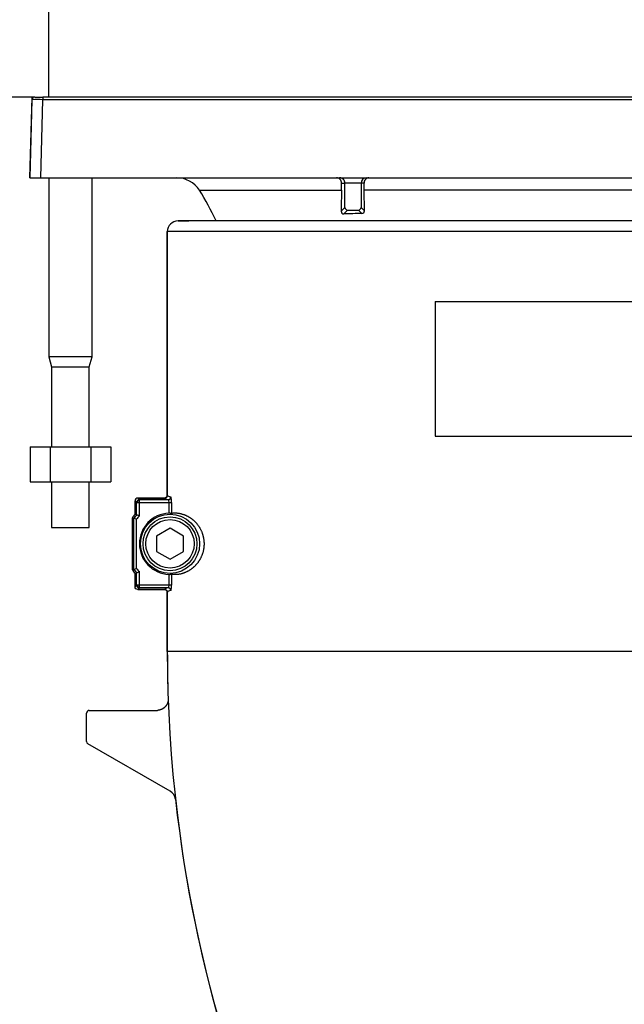
# Model space of a CAD drawing. Units: millimetres. Extents: x -26 to 420, y 0 to 522.
# Drawn here: x 55 to 61, y 204 to 214 of the extents above; entities that cross this region are included whole.
import ezdxf
from ezdxf.enums import TextEntityAlignment as Align

# ---------------------------------------------------------------- set-up
doc = ezdxf.new("R2010")
doc.units = ezdxf.units.MM
for name, color, linetype in [('012-2', 7, 'Continuous'), ('139215-012-BOJ', 7, 'Continuous'), ('Drawing', 7, 'Continuous'), ('DUMMY_WALL_MOUNT', 7, 'Continuous'), ('ETIKETT', 7, 'Continuous'), ('M6X16-7', 7, 'Continuous'), ('M8X80-1', 7, 'Continuous'), ('MUTTER-M8', 7, 'Continuous'), ('SVIVELLAGER', 7, 'Continuous')]:
    doc.layers.add(name, color=color, linetype=linetype)
doc.styles.add('SEACAD_arial_ttf', font='txt')
doc.dimstyles.new('ISO', dxfattribs={"dimtxt": 3.5, "dimasz": 3.5, "dimexe": 1.75, "dimexo": 0, "dimgap": 1.75, "dimtad": 1, "dimdec": 0, "dimlfac": 20, "dimdsep": 46, "dimtxsty": 'SEACAD_arial_ttf', "dimblk1": '_SE_FILLED', "dimblk2": '_SE_FILLED', "dimsah": 1, "dimcen": 1.75, "dimazin": 0, "dimtfac": 1, "dimtdec": 0, "dimtmove": 0, "dimatfit": 3, "dimfxl": 0, "dimtolj": 1, "dimarcsym": 0})

# ---------------------------------------------------------------- blocks, each defined once
blk = doc.blocks.new('SE')
at = {"layer": '012-2', "color": 7, "linetype": 'Continuous'}
for p, q in [((65.5598, 211.6932), (56.8348, 211.6932)), ((65.5598, 211.5932), (56.7348, 211.5932)), ((56.7348, 211.5932), (56.7348, 209.1432)), ((56.4749, 209.1032), (56.4598, 209.1182)), ((56.7098, 209.1182), (56.4598, 209.1182)), ((56.4348, 209.0932), (56.4348, 208.9671)), ((56.4499, 209.0782), (56.4348, 209.0932)), ((56.4499, 209.0782), (56.4577, 209.0782)), ((56.4499, 208.9615), (56.4499, 209.0782)), ((56.4609, 209.0921), (56.4575, 209.0956)), ((56.4577, 209.0782), (56.4749, 209.0782)), ((56.4749, 209.1032), (56.743, 209.1032)), ((56.4749, 209.0954), (56.4749, 209.1032)), ((56.4749, 209.0782), (56.4749, 209.0954)), ((56.4749, 208.952), (56.4749, 209.0782)), ((56.4749, 209.0782), (56.7488, 209.0782)), ((56.7488, 209.0782), (56.7488, 208.9772)), ((56.7488, 209.0782), (56.7736, 209.0782)), ((56.7736, 209.0782), (56.7736, 208.9776)), ((56.4098, 208.4521), (56.4098, 208.9343)), ((56.4249, 208.4569), (56.4249, 208.9296)), ((56.4499, 208.4649), (56.4499, 208.9215)), ((56.4348, 208.4194), (56.4348, 208.2932)), ((56.4499, 208.3083), (56.4499, 208.4249)), ((56.4749, 208.3083), (56.4749, 208.4344)), ((56.7488, 208.4093), (56.7488, 208.3083)), ((56.7736, 208.4088), (56.7736, 208.3083)), ((56.4348, 208.2932), (56.4499, 208.3083)), ((56.4577, 208.3083), (56.4499, 208.3083)), ((56.4609, 208.2943), (56.4575, 208.2909)), ((56.4749, 208.3083), (56.4577, 208.3083)), ((56.4749, 208.2911), (56.4749, 208.3083)), ((56.7488, 208.3083), (56.4749, 208.3083)), ((56.4749, 208.2833), (56.4749, 208.2911)), ((56.7736, 208.3083), (56.7488, 208.3083)), ((56.4598, 208.2682), (56.4749, 208.2833)), ((56.4598, 208.2682), (56.7098, 208.2682)), ((56.743, 208.2833), (56.4749, 208.2833)), ((56.7348, 208.2432), (56.7348, 207.6932)), ((66.7348, 207.6932), (56.7348, 207.6932))]:
    blk.add_line(p, q, dxfattribs=at)
blk.add_circle((56.7598, 208.6932), 0.275, dxfattribs=at)
for centre, radius, start, end in [((56.8348, 211.5932), 0.1, 90, 180), ((56.742, 209.1289), 0.0258, 272.10831, 358.25136), ((56.4748, 209.0776), 0.0249, 134.05112, 178.78495), ((56.4754, 209.0782), 0.0249, 91.21505, 135.94888), ((56.4874, 209.0786), 0.0298, 152.98399, 180.80216), ((56.4745, 209.0655), 0.0299, 89.24896, 116.98605), ((56.7598, 208.6932), 0.425, 139.88083, 145.43968), ((56.7598, 208.6932), 0.4099, 139.11751, 144.78959), ((55.6431, 206.4653), 2.5853, 71.81743, 72.39945), ((56.4243, 208.8565), 0.108, 62.11691, 76.32749), ((56.7598, 208.6932), 0.3849, 137.74978, 143.62587), ((56.7598, 208.6932), 0.2842, 92.2145, 267.7855), ((56.7656, 208.5427), 0.4348, 90.76125, 92.20874), ((56.7638, 209.222), 0.2446, 269.06372, 272.30335), ((56.7598, 208.6932), 0.425, 214.56032, 220.11917), ((55.6431, 210.9211), 2.5853, 287.60055, 288.18257), ((56.7598, 208.6932), 0.4099, 215.21041, 220.88249), ((56.7598, 208.6932), 0.3849, 216.37413, 222.25022), ((56.4243, 208.5299), 0.108, 283.67251, 297.88309), ((56.7656, 208.8437), 0.4348, 267.79126, 269.23875), ((56.7638, 208.1645), 0.2446, 87.69665, 90.93628), ((56.4748, 208.3088), 0.0249, 181.21505, 225.94888), ((56.4754, 208.3082), 0.0249, 224.05112, 268.78495), ((56.4875, 208.3079), 0.0299, 179.24896, 206.98605), ((56.4744, 208.3209), 0.0298, 242.98399, 270.80216), ((56.742, 208.2575), 0.0258, 1.74864, 87.89169), ((69.2348, 207.6932), 12.5, 180, 207.94997)]:
    blk.add_arc(centre, radius, start, end, dxfattribs=at)
for centre, major_axis, ratio, start_param, end_param in [((61.7382, 209.1182), (-5.0284, 0), 0.026177, 0.00013, 0.114902), ((61.7382, 209.1432), (-5.0034, 0), 0.026308, 0, 0.014349), ((61.7382, 209.1432), (-5.0034, 0), 0.026308, 0.014349, 0.114902), ((61.7382, 208.2682), (-5.0284, 0), 0.026177, 6.168283, 6.283055), ((61.7382, 208.2432), (5.0034, 0), 0.026308, 3.127243, 3.141593), ((61.7382, 208.2432), (5.0034, 0), 0.026308, -3.256494, -3.155942)]:
    blk.add_ellipse(centre, major_axis=major_axis, ratio=ratio, start_param=start_param, end_param=end_param, dxfattribs=at)
for points, degree in [([(56.4598, 209.1182), (56.4467, 209.1182), (56.4348, 209.1063), (56.4348, 209.0932)], 3), ([(56.743, 209.1032), (56.7449, 209.1028), (56.7469, 209.091), (56.7488, 209.0782)], 3), ([(56.4098, 208.9343), (56.4173, 208.932), (56.4249, 208.9296)], 2), ([(56.4499, 208.9615), (56.4423, 208.9643), (56.4348, 208.9671)], 2), ([(56.4249, 208.4569), (56.4173, 208.4545), (56.4098, 208.4521)], 2), ([(56.4348, 208.4194), (56.4423, 208.4221), (56.4499, 208.4249)], 2), ([(56.4598, 208.2682), (56.4467, 208.2682), (56.4348, 208.2801), (56.4348, 208.2932)], 3), ([(56.7488, 208.3083), (56.7469, 208.2954), (56.7449, 208.2836), (56.743, 208.2833)], 3)]:
    blk.add_open_spline(points, degree=degree, dxfattribs=at)
for points, knots in [([(56.7098, 209.1182), (56.7106, 209.1182), (56.7114, 209.1183), (56.7122, 209.1184), (56.713, 209.1185), (56.7138, 209.1186), (56.7146, 209.1188), (56.7162, 209.1191), (56.7178, 209.1196), (56.7192, 209.1203), (56.72, 209.1206), (56.7207, 209.121), (56.7214, 209.1214), (56.7221, 209.1218), (56.7228, 209.1222), (56.7235, 209.1227), (56.7241, 209.1232), (56.7248, 209.1237), (56.7254, 209.1242), (56.7257, 209.1244), (56.726, 209.1247), (56.7263, 209.125), (56.7266, 209.1253), (56.7269, 209.1255), (56.7272, 209.1258), (56.7278, 209.1264), (56.7283, 209.127), (56.7288, 209.1276), (56.7294, 209.1282), (56.7299, 209.1289), (56.7303, 209.1296), (56.7308, 209.1302), (56.7312, 209.1309), (56.7316, 209.1316), (56.732, 209.1323), (56.7324, 209.1331), (56.7327, 209.1338), (56.7331, 209.1345), (56.7333, 209.1353), (56.7336, 209.1361), (56.7339, 209.1368), (56.7341, 209.1376), (56.7343, 209.1384), (56.7344, 209.1392), (56.7346, 209.14), (56.7347, 209.1408), (56.7347, 209.1416), (56.7348, 209.1424), (56.7348, 209.1432)], [0, 0, 0, 0, 0.062353, 0.062353, 0.062353, 0.125001, 0.125001, 0.125001, 0.249862, 0.249862, 0.249862, 0.312341, 0.312341, 0.312341, 0.375001, 0.375001, 0.375001, 0.437573, 0.437573, 0.437573, 0.468733, 0.468733, 0.468733, 0.499837, 0.499837, 0.499837, 0.56235, 0.56235, 0.56235, 0.625063, 0.625063, 0.625063, 0.687701, 0.687701, 0.687701, 0.750027, 0.750027, 0.750027, 0.812451, 0.812451, 0.812451, 0.875155, 0.875155, 0.875155, 0.937758, 0.937758, 0.937758, 1, 1, 1, 1]), ([(56.7736, 209.0782), (56.7736, 209.0814), (56.7736, 209.0845), (56.7734, 209.0908), (56.7733, 209.0938), (56.7728, 209.1026), (56.7724, 209.108), (56.7715, 209.1149), (56.7712, 209.117), (56.7706, 209.1207), (56.7703, 209.1223), (56.7696, 209.125), (56.7692, 209.1261), (56.7685, 209.1276), (56.7682, 209.1281), (56.7678, 209.1281)], [0, 0, 0, 0, 0.124592, 0.124592, 0.249309, 0.249309, 0.499868, 0.499868, 0.625218, 0.625218, 0.75054, 0.75054, 0.875331, 0.875331, 1, 1, 1, 1]), ([(56.7736, 208.9776), (56.7758, 208.978), (56.7781, 208.9783), (56.7805, 208.9786), (56.7829, 208.9789), (56.7854, 208.9791), (56.788, 208.9793), (56.7906, 208.9796), (56.7933, 208.9797), (56.796, 208.9798), (56.7988, 208.9799), (56.8017, 208.98), (56.8046, 208.98), (56.8076, 208.98), (56.8106, 208.98), (56.8138, 208.9798), (56.8169, 208.9797), (56.8202, 208.9795), (56.8235, 208.9792), (56.8268, 208.979), (56.8302, 208.9786), (56.8338, 208.9782), (56.8373, 208.9777), (56.8409, 208.9772), (56.8446, 208.9766), (56.8483, 208.9759), (56.8521, 208.9752), (56.856, 208.9743), (56.8579, 208.9739), (56.8599, 208.9735), (56.8618, 208.973), (56.8638, 208.9725), (56.8658, 208.972), (56.8679, 208.9714), (56.8719, 208.9703), (56.8761, 208.9691), (56.8803, 208.9677), (56.8825, 208.9671), (56.8846, 208.9663), (56.8868, 208.9656), (56.8889, 208.9648), (56.8911, 208.964), (56.8933, 208.9632), (56.8955, 208.9623), (56.8978, 208.9614), (56.9, 208.9605), (56.9023, 208.9596), (56.9045, 208.9586), (56.9068, 208.9576), (56.9091, 208.9566), (56.9114, 208.9555), (56.9138, 208.9544), (56.9161, 208.9533), (56.9185, 208.9521), (56.9209, 208.9509), (56.9232, 208.9496), (56.9256, 208.9484), (56.9281, 208.947), (56.9305, 208.9457), (56.9329, 208.9443), (56.9354, 208.9428), (56.9379, 208.9413), (56.9404, 208.9398), (56.9429, 208.9382), (56.9454, 208.9366), (56.9479, 208.935), (56.9504, 208.9332), (56.9522, 208.932), (56.9539, 208.9308), (56.9557, 208.9295), (56.9575, 208.9283), (56.9592, 208.927), (56.961, 208.9256), (56.9628, 208.9243), (56.9646, 208.9229), (56.9664, 208.9215), (56.9682, 208.9201), (56.97, 208.9186), (56.9718, 208.9171), (56.9736, 208.9156), (56.9754, 208.914), (56.9772, 208.9124), (56.979, 208.9108), (56.9808, 208.9092), (56.9827, 208.9075), (56.9845, 208.9058), (56.9863, 208.9041), (56.9881, 208.9023), (56.99, 208.9005), (56.9918, 208.8987), (56.9937, 208.8968), (56.9955, 208.8949), (56.9974, 208.8929), (56.9992, 208.8909), (57.0011, 208.8889), (57.0029, 208.8868), (57.0048, 208.8847), (57.0066, 208.8825), (57.0085, 208.8803), (57.0103, 208.878), (57.0122, 208.8757), (57.0141, 208.8734), (57.0159, 208.8709), (57.0178, 208.8685), (57.0196, 208.866), (57.0215, 208.8634), (57.0234, 208.8608), (57.0252, 208.8581), (57.027, 208.8553), (57.0289, 208.8525), (57.0307, 208.8497), (57.0325, 208.8467), (57.0335, 208.8452), (57.0344, 208.8437), (57.0353, 208.8422), (57.0362, 208.8406), (57.0371, 208.8391), (57.038, 208.8375), (57.0394, 208.835), (57.0407, 208.8325), (57.0421, 208.8299), (57.0435, 208.8273), (57.0448, 208.8247), (57.0461, 208.8219), (57.0475, 208.8192), (57.0488, 208.8164), (57.0501, 208.8134), (57.0514, 208.8105), (57.0527, 208.8075), (57.054, 208.8044), (57.0552, 208.8013), (57.0565, 208.7981), (57.0577, 208.7948), (57.0589, 208.7916), (57.0601, 208.7882), (57.0612, 208.7847), (57.0618, 208.783), (57.0623, 208.7812), (57.0629, 208.7794), (57.0634, 208.7776), (57.064, 208.7758), (57.0645, 208.7739), (57.0655, 208.7703), (57.0666, 208.7664), (57.0675, 208.7625), (57.0681, 208.76), (57.0687, 208.7574), (57.0693, 208.7547), (57.0698, 208.7521), (57.0704, 208.7494), (57.0709, 208.7467), (57.0714, 208.744), (57.0719, 208.7412), (57.0723, 208.7384), (57.0727, 208.7356), (57.0731, 208.7328), (57.0735, 208.7299), (57.0737, 208.7284), (57.0738, 208.727), (57.074, 208.7255), (57.0742, 208.7241), (57.0743, 208.7226), (57.0744, 208.7211), (57.0746, 208.7196), (57.0747, 208.7181), (57.0748, 208.7166), (57.075, 208.7151), (57.0751, 208.7136), (57.0752, 208.7121), (57.0753, 208.7106), (57.0753, 208.7091), (57.0754, 208.7076), (57.0755, 208.706), (57.0756, 208.7045), (57.0756, 208.703), (57.0757, 208.7015), (57.0757, 208.6999), (57.0757, 208.6984), (57.0758, 208.6969), (57.0758, 208.6953), (57.0758, 208.6938), (57.0758, 208.6923), (57.0758, 208.6907), (57.0757, 208.6892), (57.0757, 208.6877), (57.0757, 208.6862), (57.0756, 208.6847), (57.0756, 208.6831), (57.0755, 208.6816), (57.0755, 208.6801), (57.0754, 208.6786), (57.0753, 208.6771), (57.0752, 208.6756), (57.0752, 208.6741), (57.075, 208.6726), (57.0749, 208.671), (57.0748, 208.6695), (57.0747, 208.668), (57.0746, 208.6666), (57.0744, 208.6651), (57.0743, 208.6636), (57.0741, 208.6621), (57.074, 208.6606), (57.0738, 208.6592), (57.0736, 208.6577), (57.0734, 208.6563), (57.0733, 208.6548), (57.0731, 208.6534), (57.0729, 208.6519), (57.0727, 208.6505), (57.0724, 208.6491), (57.0722, 208.6477), (57.072, 208.6463), (57.0718, 208.6449), (57.0716, 208.6435), (57.0713, 208.6422), (57.0711, 208.6408), (57.0706, 208.6381), (57.0701, 208.6354), (57.0695, 208.6328), (57.0689, 208.6301), (57.0684, 208.6275), (57.0678, 208.625), (57.0668, 208.6211), (57.0658, 208.6173), (57.0648, 208.6136), (57.0638, 208.6099), (57.0627, 208.6063), (57.0615, 208.6028), (57.061, 208.6011), (57.0604, 208.5994), (57.0598, 208.5977), (57.0593, 208.596), (57.0587, 208.5944), (57.0581, 208.5927), (57.0575, 208.5911), (57.0569, 208.5895), (57.0563, 208.5879), (57.0557, 208.5863), (57.0551, 208.5848), (57.0545, 208.5832), (57.0532, 208.5802), (57.0519, 208.5772), (57.0507, 208.5743), (57.0494, 208.5714), (57.0481, 208.5685), (57.0467, 208.5658), (57.0454, 208.563), (57.0441, 208.5604), (57.0427, 208.5578), (57.0414, 208.5552), (57.04, 208.5526), (57.0386, 208.5502), (57.0378, 208.5486), (57.0369, 208.5471), (57.036, 208.5455), (57.0351, 208.544), (57.0342, 208.5425), (57.0333, 208.5411), (57.0324, 208.5396), (57.0315, 208.5381), (57.0307, 208.5367), (57.0298, 208.5353), (57.0289, 208.5339), (57.028, 208.5325), (57.0262, 208.5298), (57.0244, 208.5271), (57.0226, 208.5246), (57.0207, 208.522), (57.0189, 208.5195), (57.0171, 208.5171), (57.0153, 208.5147), (57.0135, 208.5123), (57.0116, 208.5101), (57.0098, 208.5078), (57.008, 208.5056), (57.0062, 208.5034), (57.0044, 208.5013), (57.0025, 208.4992), (57.0007, 208.4972), (56.9989, 208.4952), (56.9971, 208.4932), (56.9952, 208.4913), (56.9934, 208.4894), (56.9916, 208.4876), (56.9898, 208.4858), (56.988, 208.484), (56.9862, 208.4822), (56.9843, 208.4805), (56.9825, 208.4788), (56.9807, 208.4772), (56.9789, 208.4756), (56.9771, 208.474), (56.9753, 208.4724), (56.9735, 208.4709), (56.9717, 208.4694), (56.97, 208.4679), (56.9682, 208.4664), (56.9664, 208.465), (56.9646, 208.4636), (56.9629, 208.4623), (56.9593, 208.4595), (56.9558, 208.457), (56.9524, 208.4546), (56.9498, 208.4528), (56.9472, 208.4511), (56.9447, 208.4494), (56.9421, 208.4478), (56.9396, 208.4462), (56.9371, 208.4447), (56.9346, 208.4432), (56.9321, 208.4417), (56.9297, 208.4403), (56.9272, 208.439), (56.9248, 208.4377), (56.9224, 208.4364), (56.92, 208.4351), (56.9176, 208.4339), (56.9153, 208.4328), (56.9129, 208.4316), (56.9105, 208.4305), (56.9082, 208.4295), (56.9059, 208.4284), (56.9036, 208.4274), (56.9013, 208.4265), (56.899, 208.4255), (56.8968, 208.4246), (56.8946, 208.4238), (56.8923, 208.4229), (56.8901, 208.4221), (56.8879, 208.4213), (56.8857, 208.4205), (56.8836, 208.4198), (56.8814, 208.4191), (56.8793, 208.4184), (56.8771, 208.4177), (56.875, 208.4171), (56.8729, 208.4164), (56.8709, 208.4158), (56.8688, 208.4153), (56.8647, 208.4142), (56.8607, 208.4132), (56.8567, 208.4123), (56.8548, 208.4119), (56.8528, 208.4115), (56.8509, 208.4111), (56.849, 208.4107), (56.8471, 208.4103), (56.8453, 208.41), (56.8415, 208.4094), (56.8379, 208.4088), (56.8343, 208.4084), (56.8308, 208.4079), (56.8273, 208.4076), (56.8239, 208.4073), (56.8206, 208.407), (56.8173, 208.4068), (56.8141, 208.4067), (56.811, 208.4065), (56.8079, 208.4065), (56.8049, 208.4065), (56.8019, 208.4065), (56.799, 208.4065), (56.7962, 208.4066), (56.7934, 208.4067), (56.7907, 208.4069), (56.7881, 208.4071), (56.7855, 208.4073), (56.783, 208.4076), (56.7806, 208.4079), (56.7782, 208.4081), (56.7758, 208.4085), (56.7736, 208.4088)], [0, 0, 0, 0, 0.019964, 0.019964, 0.019964, 0.039928, 0.039928, 0.039928, 0.059891, 0.059891, 0.059891, 0.079855, 0.079855, 0.079855, 0.099818, 0.099818, 0.099818, 0.119782, 0.119782, 0.119782, 0.139746, 0.139746, 0.139746, 0.15971, 0.15971, 0.15971, 0.179675, 0.179675, 0.179675, 0.189657, 0.189657, 0.189657, 0.199639, 0.199639, 0.199639, 0.219609, 0.219609, 0.219609, 0.229595, 0.229595, 0.229595, 0.239581, 0.239581, 0.239581, 0.249566, 0.249566, 0.249566, 0.259549, 0.259549, 0.259549, 0.269532, 0.269532, 0.269532, 0.279523, 0.279523, 0.279523, 0.28953, 0.28953, 0.28953, 0.299548, 0.299548, 0.299548, 0.30957, 0.30957, 0.30957, 0.319592, 0.319592, 0.319592, 0.326483, 0.326483, 0.326483, 0.333371, 0.333371, 0.333371, 0.340255, 0.340255, 0.340255, 0.347136, 0.347136, 0.347136, 0.354014, 0.354014, 0.354014, 0.360887, 0.360887, 0.360887, 0.367757, 0.367757, 0.367757, 0.374625, 0.374625, 0.374625, 0.38149, 0.38149, 0.38149, 0.388355, 0.388355, 0.388355, 0.395232, 0.395232, 0.395232, 0.402124, 0.402124, 0.402124, 0.409021, 0.409021, 0.409021, 0.415916, 0.415916, 0.415916, 0.422803, 0.422803, 0.422803, 0.426244, 0.426244, 0.426244, 0.429681, 0.429681, 0.429681, 0.434992, 0.434992, 0.434992, 0.440299, 0.440299, 0.440299, 0.44562, 0.44562, 0.44562, 0.450955, 0.450955, 0.450955, 0.456289, 0.456289, 0.456289, 0.461614, 0.461614, 0.461614, 0.464272, 0.464272, 0.464272, 0.466927, 0.466927, 0.466927, 0.472248, 0.472248, 0.472248, 0.475693, 0.475693, 0.475693, 0.479138, 0.479138, 0.479138, 0.482575, 0.482575, 0.482575, 0.486002, 0.486002, 0.486002, 0.487716, 0.487716, 0.487716, 0.489435, 0.489435, 0.489435, 0.491159, 0.491159, 0.491159, 0.492886, 0.492886, 0.492886, 0.494613, 0.494613, 0.494613, 0.496339, 0.496339, 0.496339, 0.498064, 0.498064, 0.498064, 0.499784, 0.499784, 0.499784, 0.501501, 0.501501, 0.501501, 0.503213, 0.503213, 0.503213, 0.504928, 0.504928, 0.504928, 0.506647, 0.506647, 0.506647, 0.50837, 0.50837, 0.50837, 0.510096, 0.510096, 0.510096, 0.511823, 0.511823, 0.511823, 0.51355, 0.51355, 0.51355, 0.515275, 0.515275, 0.515275, 0.516996, 0.516996, 0.516996, 0.518712, 0.518712, 0.518712, 0.520424, 0.520424, 0.520424, 0.523852, 0.523852, 0.523852, 0.527288, 0.527288, 0.527288, 0.532572, 0.532572, 0.532572, 0.537851, 0.537851, 0.537851, 0.540479, 0.540479, 0.540479, 0.543105, 0.543105, 0.543105, 0.545732, 0.545732, 0.545732, 0.548361, 0.548361, 0.548361, 0.553628, 0.553628, 0.553628, 0.558902, 0.558902, 0.558902, 0.56418, 0.56418, 0.56418, 0.569453, 0.569453, 0.569453, 0.572832, 0.572832, 0.572832, 0.576204, 0.576204, 0.576204, 0.579573, 0.579573, 0.579573, 0.582942, 0.582942, 0.582942, 0.589678, 0.589678, 0.589678, 0.596415, 0.596415, 0.596415, 0.603157, 0.603157, 0.603157, 0.609906, 0.609906, 0.609906, 0.616663, 0.616663, 0.616663, 0.623431, 0.623431, 0.623431, 0.630209, 0.630209, 0.630209, 0.636997, 0.636997, 0.636997, 0.643796, 0.643796, 0.643796, 0.650603, 0.650603, 0.650603, 0.657417, 0.657417, 0.657417, 0.664235, 0.664235, 0.664235, 0.677873, 0.677873, 0.677873, 0.688033, 0.688033, 0.688033, 0.698167, 0.698167, 0.698167, 0.708262, 0.708262, 0.708262, 0.718321, 0.718321, 0.718321, 0.72838, 0.72838, 0.72838, 0.738441, 0.738441, 0.738441, 0.748504, 0.748504, 0.748504, 0.758569, 0.758569, 0.758569, 0.768635, 0.768635, 0.768635, 0.778702, 0.778702, 0.778702, 0.78877, 0.78877, 0.78877, 0.798837, 0.798837, 0.798837, 0.818966, 0.818966, 0.818966, 0.829026, 0.829026, 0.829026, 0.839083, 0.839083, 0.839083, 0.859198, 0.859198, 0.859198, 0.879313, 0.879313, 0.879313, 0.899427, 0.899427, 0.899427, 0.919541, 0.919541, 0.919541, 0.939655, 0.939655, 0.939655, 0.959769, 0.959769, 0.959769, 0.979884, 0.979884, 0.979884, 1, 1, 1, 1]), ([(56.7678, 208.2583), (56.7682, 208.2584), (56.7685, 208.2588), (56.7692, 208.2604), (56.7696, 208.2614), (56.7703, 208.2642), (56.7706, 208.2658), (56.7712, 208.2695), (56.7715, 208.2716), (56.7724, 208.2785), (56.7728, 208.2839), (56.7733, 208.2927), (56.7734, 208.2957), (56.7736, 208.3019), (56.7736, 208.3051), (56.7736, 208.3083)], [0, 0, 0, 0, 0.124669, 0.124669, 0.24946, 0.24946, 0.374782, 0.374782, 0.500132, 0.500132, 0.750691, 0.750691, 0.875408, 0.875408, 1, 1, 1, 1]), ([(56.7348, 208.2432), (56.7348, 208.244), (56.7347, 208.2448), (56.7347, 208.2456), (56.7346, 208.2464), (56.7344, 208.2473), (56.7343, 208.248), (56.7341, 208.2488), (56.7339, 208.2496), (56.7336, 208.2504), (56.7333, 208.2512), (56.7331, 208.2519), (56.7327, 208.2527), (56.7324, 208.2534), (56.732, 208.2541), (56.7316, 208.2548), (56.7312, 208.2555), (56.7308, 208.2562), (56.7303, 208.2569), (56.7299, 208.2576), (56.7294, 208.2582), (56.7288, 208.2588), (56.7283, 208.2595), (56.7278, 208.2601), (56.7272, 208.2606), (56.7269, 208.2609), (56.7266, 208.2612), (56.7263, 208.2615), (56.726, 208.2618), (56.7257, 208.262), (56.7254, 208.2623), (56.7248, 208.2628), (56.7241, 208.2633), (56.7235, 208.2638), (56.7228, 208.2642), (56.7221, 208.2647), (56.7214, 208.2651), (56.7207, 208.2655), (56.72, 208.2658), (56.7192, 208.2662), (56.7178, 208.2668), (56.7162, 208.2673), (56.7146, 208.2677), (56.7138, 208.2679), (56.713, 208.268), (56.7122, 208.2681), (56.7114, 208.2682), (56.7106, 208.2682), (56.7098, 208.2682)], [0, 0, 0, 0, 0.062242, 0.062242, 0.062242, 0.124845, 0.124845, 0.124845, 0.187549, 0.187549, 0.187549, 0.249973, 0.249973, 0.249973, 0.312299, 0.312299, 0.312299, 0.374937, 0.374937, 0.374937, 0.43765, 0.43765, 0.43765, 0.500163, 0.500163, 0.500163, 0.531267, 0.531267, 0.531267, 0.562427, 0.562427, 0.562427, 0.624999, 0.624999, 0.624999, 0.687659, 0.687659, 0.687659, 0.750138, 0.750138, 0.750138, 0.874999, 0.874999, 0.874999, 0.937647, 0.937647, 0.937647, 1, 1, 1, 1])]:
    blk.add_open_spline(points, degree=3, knots=knots, dxfattribs=at)
at = {"layer": '139215-012-BOJ', "color": 7, "linetype": 'Continuous'}
for p, q in [((56.8348, 211.6932), (56.9348, 211.6932)), ((56.7348, 209.1432), (56.7348, 211.5932)), ((56.4598, 209.1182), (56.7098, 209.1182)), ((56.4348, 208.9671), (56.4348, 209.0932)), ((56.4098, 208.9343), (56.4098, 208.4521)), ((56.4348, 208.2932), (56.4348, 208.4194)), ((56.7098, 208.2682), (56.4598, 208.2682)), ((56.7348, 207.6932), (56.7348, 208.2432)), ((55.9848, 206.8577), (55.9848, 207.1209)), ((56.0098, 207.1458), (56.6427, 207.1458)), ((56.7611, 206.395), (55.9973, 206.836))]:
    blk.add_line(p, q, dxfattribs=at)
for centre, radius, start, end in [((56.8348, 211.5932), 0.1, 90, 180), ((56.7598, 208.6932), 0.425, 139.88083, 145.43968), ((56.7598, 208.6932), 0.425, 214.56032, 220.11917), ((69.2348, 207.6932), 12.5, 180, 182.03464), ((56.7094, 206.3073), 0.1018, 6.8043, 59.49538), ((69.2348, 207.6932), 12.5, 186.3101, 207.94997)]:
    blk.add_arc(centre, radius, start, end, dxfattribs=at)
blk.add_ellipse((56.0104, 206.858), major_axis=(0.0222, 0.0128), ratio=0.999543, start_param=2.632294, end_param=3.652085, dxfattribs=at)
for points, degree, knots in [([(56.7348, 209.1432), (56.7348, 209.1424), (56.7347, 209.1416), (56.7347, 209.1408), (56.7346, 209.14), (56.7344, 209.1392), (56.7343, 209.1384), (56.7341, 209.1376), (56.7339, 209.1368), (56.7336, 209.1361), (56.7333, 209.1353), (56.7331, 209.1345), (56.7327, 209.1338), (56.7324, 209.1331), (56.732, 209.1323), (56.7316, 209.1316), (56.7312, 209.1309), (56.7308, 209.1302), (56.7303, 209.1296), (56.7299, 209.1289), (56.7294, 209.1282), (56.7288, 209.1276), (56.7283, 209.127), (56.7278, 209.1264), (56.7272, 209.1258), (56.7269, 209.1255), (56.7266, 209.1253), (56.7263, 209.125), (56.726, 209.1247), (56.7257, 209.1244), (56.7254, 209.1242), (56.7248, 209.1237), (56.7241, 209.1232), (56.7235, 209.1227), (56.7228, 209.1222), (56.7221, 209.1218), (56.7214, 209.1214), (56.7207, 209.121), (56.72, 209.1206), (56.7192, 209.1203), (56.7178, 209.1196), (56.7162, 209.1191), (56.7146, 209.1188), (56.7138, 209.1186), (56.713, 209.1185), (56.7122, 209.1184), (56.7114, 209.1183), (56.7106, 209.1182), (56.7098, 209.1182)], 3, [0, 0, 0, 0, 0.062242, 0.062242, 0.062242, 0.124845, 0.124845, 0.124845, 0.187549, 0.187549, 0.187549, 0.249973, 0.249973, 0.249973, 0.312299, 0.312299, 0.312299, 0.374937, 0.374937, 0.374937, 0.43765, 0.43765, 0.43765, 0.500163, 0.500163, 0.500163, 0.531267, 0.531267, 0.531267, 0.562427, 0.562427, 0.562427, 0.624999, 0.624999, 0.624999, 0.687659, 0.687659, 0.687659, 0.750138, 0.750138, 0.750138, 0.874999, 0.874999, 0.874999, 0.937647, 0.937647, 0.937647, 1, 1, 1, 1]), ([(56.7098, 208.2682), (56.7106, 208.2682), (56.7114, 208.2682), (56.7122, 208.2681), (56.713, 208.268), (56.7138, 208.2679), (56.7146, 208.2677), (56.7162, 208.2673), (56.7178, 208.2668), (56.7192, 208.2662), (56.72, 208.2658), (56.7207, 208.2655), (56.7214, 208.2651), (56.7221, 208.2647), (56.7228, 208.2642), (56.7235, 208.2638), (56.7241, 208.2633), (56.7248, 208.2628), (56.7254, 208.2623), (56.7257, 208.262), (56.726, 208.2618), (56.7263, 208.2615), (56.7266, 208.2612), (56.7269, 208.2609), (56.7272, 208.2606), (56.7278, 208.2601), (56.7283, 208.2595), (56.7288, 208.2588), (56.7294, 208.2582), (56.7299, 208.2576), (56.7303, 208.2569), (56.7308, 208.2562), (56.7312, 208.2555), (56.7316, 208.2548), (56.732, 208.2541), (56.7324, 208.2534), (56.7327, 208.2527), (56.7331, 208.2519), (56.7333, 208.2512), (56.7336, 208.2504), (56.7339, 208.2496), (56.7341, 208.2488), (56.7343, 208.248), (56.7344, 208.2473), (56.7346, 208.2464), (56.7347, 208.2456), (56.7347, 208.2448), (56.7348, 208.244), (56.7348, 208.2432)], 3, [0, 0, 0, 0, 0.062353, 0.062353, 0.062353, 0.125001, 0.125001, 0.125001, 0.249862, 0.249862, 0.249862, 0.312341, 0.312341, 0.312341, 0.375001, 0.375001, 0.375001, 0.437573, 0.437573, 0.437573, 0.468733, 0.468733, 0.468733, 0.499837, 0.499837, 0.499837, 0.56235, 0.56235, 0.56235, 0.625063, 0.625063, 0.625063, 0.687701, 0.687701, 0.687701, 0.750027, 0.750027, 0.750027, 0.812451, 0.812451, 0.812451, 0.875155, 0.875155, 0.875155, 0.937758, 0.937758, 0.937758, 1, 1, 1, 1]), ([(56.7427, 207.2494), (56.7435, 207.2305), (56.7358, 207.2116), (56.7282, 207.1928), (56.7135, 207.1776), (56.6989, 207.1624), (56.6803, 207.1541), (56.6617, 207.1457), (56.6427, 207.1458)], 2, [0, 0, 0, 0.25, 0.25, 0.5, 0.5, 0.75, 0.75, 1, 1, 1])]:
    blk.add_open_spline(points, degree=degree, knots=knots, dxfattribs=at)
blk.add_open_spline([(56.0098, 207.1458), (55.9967, 207.1458), (55.9848, 207.1339), (55.9848, 207.1209)], degree=3, dxfattribs=at)
at = {"layer": 'DUMMY_WALL_MOUNT', "color": 7, "linetype": 'Continuous'}
blk.add_line((55.5038, 212.8432), (53.9762, 212.8432), dxfattribs=at)
at = {"layer": 'ETIKETT', "color": 7, "linetype": 'Continuous'}
for p, q in [((59.2223, 210.9432), (59.2223, 209.6932)), ((59.2223, 210.9432), (64.2473, 210.9432)), ((59.2223, 209.6932), (64.2473, 209.6932))]:
    blk.add_line(p, q, dxfattribs=at)
at = {"layer": 'M6X16-7', "color": 7, "linetype": 'Continuous'}
for p, q in [((56.7598, 208.8376), (56.6348, 208.7654)), ((56.8848, 208.7654), (56.7598, 208.8376)), ((56.6348, 208.7654), (56.6348, 208.6211)), ((56.8848, 208.6211), (56.8848, 208.7654)), ((56.6348, 208.6211), (56.7598, 208.5489)), ((56.7598, 208.5489), (56.8848, 208.6211))]:
    blk.add_line(p, q, dxfattribs=at)
for radius in [0.25, 0.225]:
    blk.add_circle((56.7598, 208.6932), radius, dxfattribs=at)
at = {"layer": 'M8X80-1', "color": 7, "linetype": 'Continuous'}
for p, q in [((55.6352, 212.0932), (55.6352, 210.4298)), ((56.0352, 210.4298), (56.0352, 212.0932)), ((56.0352, 210.4298), (55.6352, 210.4298)), ((55.6352, 210.4298), (55.6602, 210.3365)), ((56.0102, 210.3365), (56.0352, 210.4298)), ((55.6602, 210.3365), (56.0102, 210.3365)), ((55.6602, 210.3365), (55.6602, 209.5932)), ((56.0102, 209.5932), (56.0102, 210.3365)), ((55.6602, 209.2682), (55.6602, 208.8432)), ((56.0102, 208.8432), (56.0102, 209.2682)), ((55.6602, 208.8432), (56.0102, 208.8432))]:
    blk.add_line(p, q, dxfattribs=at)
at = {"layer": 'MUTTER-M8', "color": 7, "linetype": 'Continuous'}
for p, q in [((55.4599, 209.5932), (55.4599, 209.2682)), ((55.4599, 209.5932), (55.6475, 209.5932)), ((55.6475, 209.5932), (56.0228, 209.5932)), ((55.6475, 209.5932), (55.6475, 209.2682)), ((56.0228, 209.5932), (56.2105, 209.5932)), ((56.0228, 209.5932), (56.0228, 209.2682)), ((56.2105, 209.5932), (56.2105, 209.2682)), ((55.4599, 209.2682), (55.6475, 209.2682)), ((55.6475, 209.2682), (56.0228, 209.2682)), ((56.0228, 209.2682), (56.2105, 209.2682))]:
    blk.add_line(p, q, dxfattribs=at)
at = {"layer": 'SVIVELLAGER', "color": 7, "linetype": 'Continuous'}
for p, q in [((55.4755, 212.8432), (55.4559, 212.0932)), ((55.4598, 212.0932), (55.4788, 212.8189)), ((55.4788, 212.8189), (55.4794, 212.8432)), ((55.5038, 212.8432), (55.5788, 212.8432)), ((55.5598, 212.0932), (55.5788, 212.8189)), ((66.4158, 212.8432), (55.5788, 212.8432)), ((55.5788, 212.8432), (55.5788, 212.8189)), ((66.4158, 212.8189), (55.5788, 212.8189)), ((55.4598, 212.0932), (55.4559, 212.0932)), ((55.4598, 212.0932), (55.5598, 212.0932)), ((55.5598, 212.0932), (66.4348, 212.0932)), ((58.3525, 211.978), (58.3541, 212.0432)), ((58.3541, 212.0432), (58.3848, 212.0432)), ((58.5348, 212.0432), (58.3848, 212.0432)), ((58.3848, 211.8182), (58.3848, 212.0432)), ((58.5348, 212.0432), (58.5348, 211.8182)), ((58.5621, 212.0432), (58.5348, 212.0432)), ((58.5635, 211.978), (58.5621, 212.0432)), ((57.0323, 211.978), (58.3525, 211.978)), ((64.9061, 211.978), (58.5635, 211.978)), ((58.5661, 211.787), (58.5635, 211.978)), ((58.3848, 211.8182), (58.3496, 211.7831)), ((58.4098, 211.7932), (58.3748, 211.7582)), ((58.4098, 211.7932), (58.5098, 211.7932)), ((58.5098, 211.7932), (58.5418, 211.7612)), ((58.5348, 211.8182), (58.5661, 211.787))]:
    blk.add_line(p, q, dxfattribs=at)
for centre, radius, start, end in [((55.5038, 212.8182), 0.025, 90, 178.5), ((55.5288, 211.8634), 0.9568, 87.00536, 92.99459), ((56.8218, 211.8432), 0.25, 32.63082, 90), ((58.3064, 212.0455), 0.0477, 357.24417, 89.37978), ((58.6092, 212.046), 0.0472, 91.56631, 183.36712), ((55.0743, 210.7243), 2.325, 24.6281, 32.63082), ((125.4817, 210.8803), 67.1381, 179.063106, 179.229513), ((58.3741, 211.7827), 0.0245, 179.06155, 271.64537), ((58.541, 211.7863), 0.0251, 271.86173, 1.45337)]:
    blk.add_arc(centre, radius, start, end, dxfattribs=at)
for centre, major_axis, ratio, start_param, end_param in [((58.3357, 212.0432), (0, -0.05), 0.982697, 1.570796, 3.141593), ((58.5839, 212.0432), (0, 0.05), 0.982697, 0, 1.570796), ((61.7369, 211.7046), (-4.5536, 0), 0.017452, -0.793082, -0.740211), ((58.4098, 211.8182), (0.0177, 0.0177), 0.999695, 2.356347, 3.926839), ((58.5098, 211.8182), (-0.0177, 0.0177), 0.999695, 2.356347, 3.926839)]:
    blk.add_ellipse(centre, major_axis=major_axis, ratio=ratio, start_param=start_param, end_param=end_param, dxfattribs=at)
blk = doc.blocks.new('DMBLK2')
at = {"layer": 'Drawing', "linetype": 'Continuous'}
for points in [[(59.1352, 250.9002), (55.6352, 250.3169), (59.1352, 249.7335)], [(64.5137, 250.9002), (64.5137, 249.7335), (68.0137, 250.3169)]]:
    blk.add_hatch(color=136, dxfattribs=at).paths.add_polyline_path(points)
at = {"layer": 'Drawing', "color": 136, "linetype": 'Continuous'}
for p, q in [((55.6352, 212.8432), (55.6352, 252.0669)), ((68.0137, 212.0932), (68.0137, 252.0669)), ((55.6352, 250.3169), (68.0137, 250.3169))]:
    blk.add_line(p, q, dxfattribs=at)
at = {"layer": 'Drawing', "color": 136, "linetype": 'Continuous', "style": 'SEACAD_arial_ttf'}
for s, p in [('(', (56.1179, 254.6919)), (')', (65.9331, 254.6919)), ('250', (57.7158, 254.6919))]:
    blk.add_text(s, height=3.5, dxfattribs=at).set_placement(p, align=Align.TOP_LEFT)
blk = doc.blocks.new('_SE_FILLED')
at = {"color": 0}
blk.add_line((0, 0), (-1, 0), dxfattribs=at)
blk.add_solid([(0, 0), (-1, -0.1665), (-1, 0.1665), (0, 0)], dxfattribs=at)

msp = doc.modelspace()

# ---------------------------------------------------------------- block references
at = {"layer": 'Drawing'}
msp.add_blockref('SE', (0, 0), dxfattribs=at)

# ---------------------------------------------------------------- dimensions: what is measured, and where the dimension line sits
at = {"layer": 'Drawing', "color": 136, "linetype": 'Continuous'}
dim = msp.add_linear_dim(base=(68.0137, 250.3169), p1=(55.6352, 212.8432), p2=(68.0137, 212.0932), text='\\A1;(<>)', dimstyle='ISO', dxfattribs=at)
dim.commit()
dim.dimension.update_dxf_attribs({"geometry": 'DMBLK2', "text_midpoint": (61.8245, 250.3169), "dimtype": 160})

doc.saveas('drawing.dxf')
